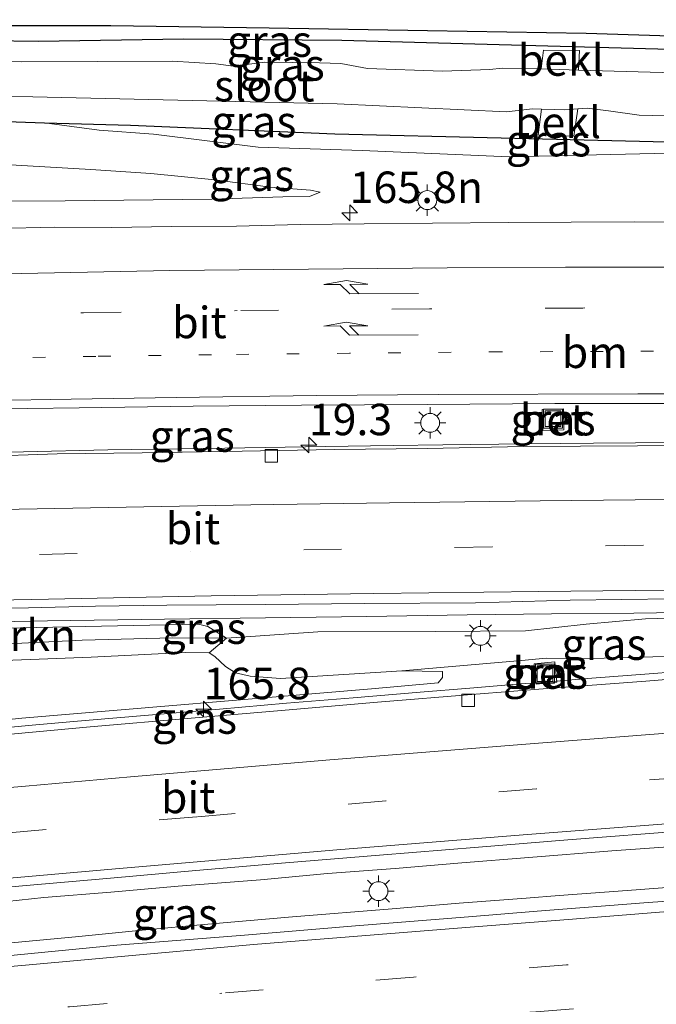
# Model space of a CAD drawing. Units: metres. Extents: x 150000 to 160000, y 375481 to 381250.
# Drawn here: x 158814 to 158865, y 379558 to 379636 of the extents above; entities that cross this region are included whole.
import ezdxf
from ezdxf.enums import TextEntityAlignment as Align

# ---------------------------------------------------------------- set-up
doc = ezdxf.new("R2010")
doc.units = ezdxf.units.M
doc.linetypes.add('VW-1-3_STREEP', pattern=[4, 1, -3])
doc.linetypes.add('VW-3-9_STREEP', pattern=[12, 3, -9])
doc.layers.get('0').update_dxf_attribs({"lineweight": 25})
for name, color, linetype, lineweight in [('B-ME-AM-KILOMETR-S-B1', 7, 'Continuous', 18), ('B-ME-BV-GELEIDECONSTRUCTIE-GELEIDERAIL-L-B1', 213, 'BV-GELEIDERAIL', 18), ('B-ME-GR-STRUIKEN-GV-B6', 93, 'Continuous', 18), ('B-ME-GW-INSTEEKWATERGANG-L-B1', 10, 'Continuous', 25), ('B-ME-GW-KRUINLIJN-L-B1', 93, 'Continuous', 18), ('B-ME-GW-TEENLIJN-L-B1', 93, 'Continuous', 18), ('B-ME-IE-GRASLAND-GV-B6', 93, 'Continuous', 18), ('B-ME-IE-INRICHTINGSELEMENT-S-B1', 253, 'Continuous', 18), ('B-ME-IE-MEUBILAIR_WEGMEUBILAIR-LICHTMAST-S-B1', 8, 'Continuous', 18), ('B-ME-KG-KADASTRAAL-OPNAMEDTMGRENS-L-B1', 10, 'Continuous', 25), ('B-ME-OB-BEKLEDING-GV-B6', 253, 'Continuous', 18), ('B-ME-OG-WATER-GV-B6', 153, 'Continuous', 18), ('B-ME-VH-VERH_SOORT-BETON-OVERIG-GV-B6', 8, 'IE-TERREINAFSCHEIDING-NATUURLIJK-HOUTWAL', 18), ('B-ME-VH-VERH_SOORT-BITUMEN-GV-B6', 8, 'IE-TERREINAFSCHEIDING-NATUURLIJK-HOUTWAL', 18), ('B-ME-VV-KOLK-S-B1', 8, 'Continuous', 18), ('B-ME-VW-MARKERING-13STREEP-045-L-B1', 255, 'VW-1-3_STREEP', 18), ('B-ME-VW-MARKERING-39STREEP-015-L-B1', 255, 'VW-3-9_STREEP', 18), ('B-ME-VW-MARKERING-PIJLRE750-S-B1', 7, 'Continuous', 18), ('B-ME-VW-MARKERING-STREEP-015-L-B1', 7, 'Continuous', 18)]:
    doc.layers.add(name, color=color, linetype=linetype, lineweight=lineweight)
doc.styles.add('NLCS-ISO', font='NLCS-ISO.TTF')
doc.linetypes.add('BV-GELEIDERAIL', pattern='A,10,-3,[108,NLCS.SHX,S=1,R=0,X=0,Y=0],-3', length=16)
doc.linetypes.add('IE-TERREINAFSCHEIDING-NATUURLIJK-HOUTWAL', pattern='A,7,-1.5,[67,NLCS.SHX,S=0.75,R=45,X=0,Y=0],-1.5,7,-1.5,[70,NLCS.SHX,S=0.75,R=0,X=0,Y=0],-1.5', length=20)

# ---------------------------------------------------------------- blocks, each defined once
blk = doc.blocks.new('put')
for p, q in [((0.75, 0.75), (-0.75, 0.75)), ((-0.75, 0.75), (-0.75, -0.75)), ((0.75, -0.75), (0.75, 0.75)), ((-0.75, -0.75), (0.75, -0.75))]:
    blk.add_line(p, q)
blk.add_lwpolyline([(-0.625, 0.625), (0.625, 0.625), (0.625, -0.625), (-0.625, -0.625)], close=True)
blk = doc.blocks.new('hecto')
for p, q in [((0, 0.625), (-0.625, 0)), ((0, -0.625), (0, 0.625)), ((-0.625, 0), (0.625, 0)), ((0.625, 0), (0, -0.625))]:
    blk.add_line(p, q)
blk = doc.blocks.new('kolk')
blk.add_lwpolyline([(-0.5, -0.5), (0.5, -0.5), (0.5, 0.5), (-0.5, 0.5)], close=True)
blk = doc.blocks.new('lantaarnpaal')
for p, q in [((-0.884, 0.884), (-0.53, 0.53)), ((0, 0.75), (0, 1.25)), ((0.53, 0.53), (0.884, 0.884)), ((-0.75, 0), (-1.25, 0)), ((0.75, 0), (1.25, 0)), ((-0.53, -0.53), (-0.884, -0.884)), ((0, -0.75), (0, -1.25)), ((0.53, -0.53), (0.884, -0.884))]:
    blk.add_line(p, q)
blk.add_circle((0, 0), 0.75)
blk = doc.blocks.new('pijlr')
for p, q in [((0, 0, 0.1), (5.45, 0, 0.1)), ((5.45, -0.75, 0.1), (4.7, 0, 0.1)), ((6.2, -0.75, 0.1), (5.45, 0, 0.1)), ((4, -0.75, 0.1), (5.45, -0.75, 0.1)), ((5.7, -1.05, 0.1), (4, -0.75, 0.1)), ((7.5, -0.75, 0.1), (5.7, -1.05, 0.1)), ((7.5, -0.75, 0.1), (6.2, -0.75, 0.1))]:
    blk.add_line(p, q)

msp = doc.modelspace()

# ---------------------------------------------------------------- linework, layer by layer
at = {"layer": 'B-ME-BV-GELEIDECONSTRUCTIE-GELEIDERAIL-L-B1'}
for points in [[(158838.563, 379602.026, 20.653), (158830.581, 379601.908, 20.746), (158821.267, 379601.769, 20.874), (158814.589, 379601.6, 21.017), (158807.892, 379601.502, 21.135), (158801.222, 379601.441, 21.189), (158794.57, 379601.317, 21.358), (158787.9, 379601.238, 21.462), (158782.596, 379601.171, 21.589), (158774.622, 379601.088, 21.749), (158767.962, 379600.973, 21.905), (158761.327, 379600.859, 22.044), (158755.917, 379600.737, 22.187)], [(158894.575, 379602.595, 19.967), (158889.196, 379602.529, 19.982), (158883.866, 379602.513, 20.081), (158878.537, 379602.481, 20.111), (158871.908, 379602.433, 20.157), (158866.546, 379602.35, 20.265), (158859.878, 379602.306, 20.378), (158854.566, 379602.248, 20.412), (158847.891, 379602.162, 20.506), (158843.942, 379602.109, 20.551), (158838.563, 379602.026, 20.653)], [(158772.527, 379587.209, 21.999), (158781.832, 379587.417, 21.844), (158789.85, 379587.639, 21.679), (158799.155, 379587.805, 21.459), (158807.152, 379587.997, 21.356), (158816.479, 379588.184, 21.147), (158825.795, 379588.319, 21.011), (158833.803, 379588.428, 20.828), (158841.862, 379588.527, 20.741), (158849.838, 379588.667, 20.603), (158856.527, 379588.749, 20.504)], [(158856.527, 379588.749, 20.504), (158863.077, 379588.801, 20.407), (158868.481, 379588.863, 20.364), (158875.199, 379588.897, 20.291), (158879.128, 379588.941, 20.337), (158885.776, 379589.02, 20.236), (158891.117, 379589.064, 20.161), (158896.503, 379589.152, 20.024), (158903.115, 379589.276, 20.003), (158907.106, 379589.239, 20.032), (158910.157, 379589.124, 20.023)], [(158910.232, 379587.931, 20.066), (158908.394, 379587.711, 20.033), (158905.79, 379587.382, 20), (158903.213, 379587.143, 19.98), (158900.511, 379586.956, 20.015), (158896.565, 379586.646, 19.98), (158892.592, 379586.326, 19.978), (158888.584, 379585.998, 20.03), (158883.278, 379585.546, 20.024), (158878.025, 379585.111, 20.039), (158873.946, 379584.765, 20.129), (158868.684, 379584.321, 20.099), (158864.64, 379584.002, 20.097), (158859.397, 379583.594, 20.115), (158855.371, 379583.257, 20.119), (158854.06, 379583.182, 20.119)], [(158854.06, 379583.182, 20.119), (158850.052, 379582.844, 20.092), (158846.086, 379582.517, 20.109), (158840.77, 379582.07, 20.166), (158835.475, 379581.633, 20.162), (158830.148, 379581.166, 20.191), (158824.832, 379580.708, 20.193), (158819.485, 379580.272, 20.257), (158815.55, 379579.913, 20.29), (158810.193, 379579.425, 20.284), (158804.897, 379578.988, 20.393), (158800.91, 379578.62, 20.368), (158795.605, 379578.101, 20.414), (158790.279, 379577.633, 20.436), (158785.046, 379577.104, 20.502), (158779.73, 379576.574, 20.556), (158774.404, 379576.014, 20.574), (158769.119, 379575.485, 20.669), (158765.122, 379575.095, 20.682)], [(158854.732, 379569.397, 20.381), (158861.326, 379569.912, 20.416), (158868.063, 379570.408, 20.35), (158874.711, 379570.896, 20.338), (158881.297, 379571.384, 20.31), (158886.683, 379571.756, 20.302), (158893.304, 379572.218, 20.279)], [(158769.74, 379561.815, 20.869), (158773.706, 379562.194, 20.871), (158779.001, 379562.734, 20.826), (158783.039, 379563.103, 20.811), (158787.036, 379563.482, 20.774), (158792.3, 379563.988, 20.791), (158796.266, 379564.388, 20.708), (158801.602, 379564.886, 20.671), (158806.939, 379565.333, 20.63), (158812.234, 379565.79, 20.684), (158816.201, 379566.2, 20.593), (158821.506, 379566.647, 20.554), (158826.874, 379567.115, 20.469), (158833.416, 379567.619, 20.506), (158838.722, 379568.118, 20.426), (158844.11, 379568.513, 20.498), (158849.416, 379568.96, 20.449), (158854.732, 379569.397, 20.381)], [(158893.087, 379568.932, 20.223), (158886.448, 379568.507, 20.253), (158879.738, 379568.028, 20.281), (158873.143, 379567.584, 20.304), (158867.811, 379567.168, 20.327), (158862.549, 379566.777, 20.375), (158857.146, 379566.36, 20.416), (158854.521, 379566.162, 20.438)], [(158854.521, 379566.162, 20.438), (158849.184, 379565.756, 20.438), (158843.878, 379565.32, 20.473), (158835.945, 379564.675, 20.482), (158829.238, 379564.088, 20.546), (158824.005, 379563.631, 20.585), (158818.699, 379563.091, 20.605), (158810.746, 379562.354, 20.636), (158804.071, 379561.756, 20.68), (158797.436, 379561.149, 20.725), (158790.791, 379560.52, 20.779), (158782.849, 379559.742, 20.791), (158776.214, 379559.114, 20.851), (158770.878, 379558.553, 20.913), (158765.583, 379558.014, 21.014)]]:
    msp.add_polyline3d(points, dxfattribs=at)
at = {"layer": 'B-ME-GR-STRUIKEN-GV-B6'}
for points in [[(158830.715, 379586.82, 19.963), (158826.432, 379586.841, 20.118), (158819.252, 379586.645, 20.289), (158812.849, 379586.329, 20.367), (158802.916, 379586.039, 20.55), (158798.911, 379586.538, 20.75), (158798.834, 379587.109, 20.814), (158798.903, 379587.324, 20.843), (158828.475, 379587.918, 20.207), (158829.226, 379587.746, 20.193), (158830.715, 379586.82, 19.963)], [(158764.257, 379575.563, 19.95), (158768.498, 379581.408, 19.683), (158777.672, 379582.45, 19.659), (158787.5, 379583.372, 19.614), (158793.984, 379583.892, 19.516), (158802.753, 379584.544, 19.496), (158810.951, 379584.949, 19.426), (158819.945, 379585.296, 19.414), (158827.43, 379585.677, 19.426), (158829.327, 379585.645, 19.504), (158829.777, 379585.362, 19.549), (158830.637, 379584.57, 19.63), (158831.435, 379584.064, 19.61), (158832.579, 379583.783, 19.545), (158834.987, 379583.611, 19.455), (158844.632, 379584.226, 19.373), (158847.871, 379584.157, 19.564), (158847.876, 379583.692, 19.507), (158847.522, 379583.26, 19.514), (158842.24, 379582.783, 19.557), (158814.435, 379580.455, 19.493), (158783.423, 379577.24, 19.671), (158764.257, 379575.563, 19.95)]]:
    msp.add_polyline3d(points, dxfattribs=at)
at = {"layer": 'B-ME-GW-INSTEEKWATERGANG-L-B1'}
for points in [[(158852.371, 379633.933, 18.108), (158839.865, 379634.283, 17.994), (158827.299, 379634.388, 18.015), (158815.775, 379634.193, 17.847), (158803.902, 379634.363, 17.66), (158789.991, 379634.258, 17.529), (158777.037, 379634.382, 17.517)], [(158896.085, 379632.524, 18.121), (158890.453, 379632.756, 17.989), (158882.636, 379633.094, 18.053), (158872.722, 379633.362, 18.057), (158862.063, 379633.666, 18.107), (158852.371, 379633.933, 18.108)], [(158774.962, 379628.763, 17.525), (158787.304, 379628.473, 17.688), (158802.747, 379628.197, 17.737), (158816.253, 379627.729, 17.896), (158823.087, 379627.556, 18.011), (158839.328, 379626.856, 18.047), (158852.527, 379626.529, 18.072)], [(158852.527, 379626.529, 18.072), (158871.199, 379626.099, 18.072), (158887.366, 379625.884, 18.018), (158896.332, 379624.938, 18.373)]]:
    msp.add_polyline3d(points, dxfattribs=at)
at = {"layer": 'B-ME-GW-KRUINLIJN-L-B1'}
for points in [[(158853.207, 379625.043, 18.888), (158841.496, 379625.54, 18.765), (158833.234, 379625.808, 18.676), (158824.906, 379626.83, 18.357), (158820.58, 379627.157, 18.194), (158816.253, 379627.729, 17.896)], [(158896.332, 379624.938, 18.373), (158889.99, 379624.903, 18.444), (158881.355, 379625.277, 18.444), (158868.173, 379625.368, 18.568), (158853.207, 379625.043, 18.888)], [(158771.431, 379620.705, 20.471), (158782.029, 379620.879, 20.278), (158793.399, 379621.091, 20.086), (158805.224, 379621.506, 19.7), (158817.891, 379621.533, 19.615), (158829.554, 379621.662, 19.396), (158835.183, 379621.849, 19.297), (158837.313, 379621.884, 19.157), (158838.148, 379622.235, 19.071)], [(158854.477, 379587.377, 19.698), (158859.276, 379587.91, 19.669), (158864.014, 379588.336, 19.642), (158868.866, 379588.469, 19.52), (158874.225, 379588.574, 19.531), (158878.971, 379588.618, 19.481), (158886.597, 379588.893, 19.435), (158892.058, 379589.055, 19.355)], [(158854.477, 379587.377, 19.698), (158847.277, 379587.344, 19.738), (158837.955, 379587.322, 19.959), (158830.715, 379586.82, 19.963), (158826.432, 379586.841, 20.118), (158819.252, 379586.645, 20.289), (158812.849, 379586.329, 20.367), (158802.916, 379586.039, 20.55), (158794.391, 379585.714, 20.779), (158787.538, 379585.479, 20.844), (158779.604, 379585.279, 21.044), (158772.71, 379585.125, 21.17), (158765.775, 379585.073, 21.35)]]:
    msp.add_polyline3d(points, dxfattribs=at)
at = {"layer": 'B-ME-GW-TEENLIJN-L-B1'}
msp.add_line((158844.632, 379584.226, 19.373), (158854.148, 379585.04, 19.347), dxfattribs=at)
for points in [[(158838.148, 379622.235, 19.071), (158837.372, 379622.374, 18.986), (158834.209, 379622.625, 19.016), (158829.78, 379623.196, 18.763), (158824.698, 379623.703, 18.515), (158819.924, 379624.028, 18.293), (158813.066, 379624.42, 18.11), (158805.642, 379624.635, 17.754), (158799.407, 379624.916, 17.858), (158790.336, 379624.907, 17.804), (158781.811, 379625.262, 17.653), (158774.408, 379625.509, 17.586), (158769.071, 379625.451, 17.755)], [(158768.498, 379581.408, 19.683), (158777.672, 379582.45, 19.659), (158787.5, 379583.372, 19.614), (158793.984, 379583.892, 19.516), (158802.753, 379584.544, 19.496), (158810.951, 379584.949, 19.426), (158819.945, 379585.296, 19.414), (158827.43, 379585.677, 19.426), (158829.327, 379585.645, 19.504), (158829.777, 379585.362, 19.549), (158830.637, 379584.57, 19.63), (158831.435, 379584.064, 19.61), (158832.579, 379583.783, 19.545), (158834.987, 379583.611, 19.455), (158844.632, 379584.226, 19.373)], [(158892.073, 379586.152, 19.25), (158890.631, 379586.012, 19.232), (158886.41, 379585.817, 19.195), (158878.926, 379585.694, 19.303), (158871.736, 379585.553, 19.227), (158866.519, 379585.385, 19.212), (158858.778, 379585.155, 19.294), (158856.112, 379585.209, 19.333), (158854.148, 379585.04, 19.347)]]:
    msp.add_polyline3d(points, dxfattribs=at)
at = {"layer": 'B-ME-IE-GRASLAND-GV-B6'}
for points in [[(158808.908, 379635.46, 17.844), (158821.506, 379635.451, 17.986), (158834.104, 379635.268, 18.102), (158846.692, 379635.068, 18.084), (158859.283, 379634.845, 18.05), (158871.852, 379634.463, 18.075), (158872.856, 379634.461, 18.022), (158880.661, 379634.448, 18.078), (158883.61, 379634.443, 18.078), (158884.441, 379634.442, 18.078), (158892.034, 379634.12, 18.085), (158893.107, 379633.934, 18.094), (158897.14, 379633.236, 18.118)], [(158803.902, 379634.363, 17.66), (158815.775, 379634.193, 17.847), (158827.299, 379634.388, 18.015), (158839.865, 379634.283, 17.994), (158852.371, 379633.933, 18.108), (158862.063, 379633.666, 18.107), (158872.722, 379633.362, 18.057), (158882.636, 379633.094, 18.053), (158890.453, 379632.756, 17.989), (158896.085, 379632.524, 18.121)], [(158897.14, 379633.236, 18.118), (158896.085, 379632.524, 18.121), (158890.453, 379632.756, 17.989), (158882.636, 379633.094, 18.053), (158872.722, 379633.362, 18.057), (158862.063, 379633.666, 18.107), (158852.371, 379633.933, 18.108), (158839.865, 379634.283, 17.994), (158827.299, 379634.388, 18.015), (158815.775, 379634.193, 17.847), (158803.902, 379634.363, 17.66)], [(158896.085, 379632.524, 18.121), (158899.346, 379630.306, 16.913), (158894.639, 379630.831, 16.913), (158880.56, 379631.589, 16.913), (158876.794, 379631.605, 16.913), (158873.85, 379631.494, 16.913), (158858.669, 379631.924, 16.913), (158858.756, 379633.481, 18.031), (158855.911, 379633.505, 18.02), (158855.722, 379632.01, 16.913), (158854.334, 379632.051, 16.913), (158852.611, 379632.086, 16.913), (158851.641, 379631.96, 16.913), (158847.878, 379631.825, 16.913), (158841.902, 379632.054, 16.913), (158839.79, 379632.437, 16.913), (158838.099, 379632.505, 16.913), (158833.748, 379632.548, 16.913), (158831.258, 379632.241, 16.913), (158829.85, 379632.429, 16.913), (158826.418, 379632.632, 16.913), (158814.454, 379632.589, 16.913), (158796.089, 379632.841, 16.913)], [(158801.491, 379629.926, 16.913), (158815.317, 379629.786, 16.913), (158839.501, 379629.255, 16.913), (158852.96, 379628.608, 16.913), (158855.016, 379628.845, 16.913), (158855.738, 379628.824, 16.913), (158855.47, 379626.774, 18.462), (158858.316, 379626.683, 18.472), (158858.614, 379628.845, 16.913), (158859.367, 379628.901, 16.913), (158861.075, 379628.683, 16.913), (158863.488, 379628.337, 16.913), (158873.982, 379628.065, 16.913)], [(158802.747, 379628.197, 17.737), (158816.253, 379627.729, 17.896), (158820.58, 379627.157, 18.194), (158824.906, 379626.83, 18.357), (158833.234, 379625.808, 18.676), (158841.496, 379625.54, 18.765), (158853.207, 379625.043, 18.888), (158868.173, 379625.368, 18.568), (158881.355, 379625.277, 18.444), (158889.99, 379624.903, 18.444), (158896.332, 379624.938, 18.373)], [(158898.772, 379627.188, 16.913), (158896.332, 379624.938, 18.373), (158887.366, 379625.884, 18.018), (158871.199, 379626.099, 18.072), (158852.527, 379626.529, 18.072), (158839.328, 379626.856, 18.047), (158823.087, 379627.556, 18.011), (158816.253, 379627.729, 17.896), (158802.747, 379628.197, 17.737)], [(158852.527, 379626.529, 18.072), (158871.199, 379626.099, 18.072), (158887.366, 379625.884, 18.018), (158896.332, 379624.938, 18.373), (158889.99, 379624.903, 18.444), (158881.355, 379625.277, 18.444), (158868.173, 379625.368, 18.568), (158853.207, 379625.043, 18.888), (158841.496, 379625.54, 18.765), (158833.234, 379625.808, 18.676), (158824.906, 379626.83, 18.357), (158820.58, 379627.157, 18.194), (158816.253, 379627.729, 17.896), (158823.087, 379627.556, 18.011), (158839.328, 379626.856, 18.047), (158852.527, 379626.529, 18.072)], [(158771.431, 379620.705, 20.471), (158769.071, 379625.451, 17.755), (158774.408, 379625.509, 17.586), (158781.811, 379625.262, 17.653), (158790.336, 379624.907, 17.804), (158799.407, 379624.916, 17.858), (158805.642, 379624.635, 17.754), (158813.066, 379624.42, 18.11), (158819.924, 379624.028, 18.293), (158824.698, 379623.703, 18.515), (158829.78, 379623.196, 18.763), (158834.209, 379622.625, 19.016), (158837.372, 379622.374, 18.986), (158838.148, 379622.235, 19.071), (158837.313, 379621.884, 19.157), (158835.183, 379621.849, 19.297), (158829.554, 379621.662, 19.396), (158817.891, 379621.533, 19.615), (158805.224, 379621.506, 19.7), (158793.399, 379621.091, 20.086), (158782.029, 379620.879, 20.278), (158771.431, 379620.705, 20.471)], [(158896.332, 379624.938, 18.373), (158893.556, 379619.686, 18.724), (158883.678, 379619.745, 18.807), (158872.949, 379619.816, 18.863), (158863.108, 379619.873, 18.994), (158853.094, 379619.812, 19.127), (158847.077, 379619.752, 19.208), (158841.657, 379619.709, 19.269), (158836.567, 379619.65, 19.387), (158831.5, 379619.532, 19.438), (158826.349, 379619.508, 19.528), (158821.596, 379619.424, 19.583), (158817.012, 379619.436, 19.629), (158812.515, 379619.354, 19.69)], [(158805.224, 379621.506, 19.7), (158817.891, 379621.533, 19.615), (158829.554, 379621.662, 19.396), (158835.183, 379621.849, 19.297), (158837.313, 379621.884, 19.157), (158838.148, 379622.235, 19.071), (158837.372, 379622.374, 18.986), (158834.209, 379622.625, 19.016), (158829.78, 379623.196, 18.763), (158824.698, 379623.703, 18.515), (158819.924, 379624.028, 18.293), (158813.066, 379624.42, 18.11)], [(158810.751, 379605.001, 20.084), (158818.996, 379605.101, 19.962), (158828.055, 379605.225, 19.76), (158836.67, 379605.305, 19.633), (158846.678, 379605.362, 19.529), (158856.788, 379605.439, 19.389), (158867.646, 379605.452, 19.23), (158879.519, 379605.53, 19.173), (158891.941, 379605.452, 19.106), (158891.982, 379603.779, 19.105), (158891.989, 379602.317, 19.154), (158889.984, 379602.304, 19.197), (158879.301, 379602.199, 19.284), (158863.357, 379602.086, 19.456), (158854.309, 379602.016, 19.567), (158846.642, 379601.878, 19.622), (158839.284, 379601.803, 19.686), (158831.957, 379601.666, 19.867), (158824.011, 379601.537, 19.925), (158817.24, 379601.444, 20.028), (158811.067, 379601.24, 20.22)], [(158855.804, 379604.979, 19.486), (158855.839, 379603.309, 19.485), (158857.511, 379603.344, 19.466), (158857.476, 379605.015, 19.466), (158855.804, 379604.979, 19.486)], [(158807.776, 379589.092, 20.628), (158814.969, 379589.228, 20.453), (158820.307, 379589.345, 20.356), (158825.965, 379589.423, 20.241), (158833.818, 379589.48, 20.162), (158841.682, 379589.557, 20.076), (158850.494, 379589.608, 19.904), (158858.021, 379589.82, 19.764), (158866.233, 379589.943, 19.661)], [(158868.866, 379588.469, 19.52), (158864.014, 379588.336, 19.642), (158859.276, 379587.91, 19.669), (158854.477, 379587.377, 19.698), (158847.277, 379587.344, 19.738), (158837.955, 379587.322, 19.959), (158830.715, 379586.82, 19.963), (158829.226, 379587.746, 20.193), (158828.475, 379587.918, 20.207), (158798.903, 379587.324, 20.843)], [(158866.519, 379585.385, 19.212), (158858.778, 379585.155, 19.294), (158856.112, 379585.209, 19.333), (158854.148, 379585.04, 19.347), (158844.632, 379584.226, 19.373), (158834.987, 379583.611, 19.455), (158832.579, 379583.783, 19.545), (158831.435, 379584.064, 19.61), (158830.637, 379584.57, 19.63), (158829.777, 379585.362, 19.549), (158829.327, 379585.645, 19.504), (158830.715, 379586.82, 19.963), (158837.955, 379587.322, 19.959), (158847.277, 379587.344, 19.738), (158854.477, 379587.377, 19.698), (158859.276, 379587.91, 19.669), (158864.014, 379588.336, 19.642), (158868.866, 379588.469, 19.52)], [(158768.498, 379581.408, 19.683), (158765.775, 379585.073, 21.35), (158772.71, 379585.125, 21.17), (158779.604, 379585.279, 21.044), (158787.538, 379585.479, 20.844), (158794.391, 379585.714, 20.779), (158802.916, 379586.039, 20.55), (158812.849, 379586.329, 20.367), (158819.252, 379586.645, 20.289), (158826.432, 379586.841, 20.118), (158830.715, 379586.82, 19.963), (158829.327, 379585.645, 19.504), (158827.43, 379585.677, 19.426), (158819.945, 379585.296, 19.414), (158810.951, 379584.949, 19.426), (158802.753, 379584.544, 19.496), (158793.984, 379583.892, 19.516), (158787.5, 379583.372, 19.614), (158777.672, 379582.45, 19.659), (158768.498, 379581.408, 19.683)], [(158783.423, 379577.24, 19.671), (158814.435, 379580.455, 19.493), (158842.24, 379582.783, 19.557), (158847.522, 379583.26, 19.514), (158847.876, 379583.692, 19.507), (158847.871, 379584.157, 19.564), (158844.632, 379584.226, 19.373), (158854.148, 379585.04, 19.347), (158856.112, 379585.209, 19.333), (158858.778, 379585.155, 19.294), (158866.519, 379585.385, 19.212)], [(158856.948, 379583.303, 19.359), (158856.792, 379584.934, 19.341), (158855.169, 379584.779, 19.361), (158855.325, 379583.148, 19.38), (158856.948, 379583.303, 19.359)], [(158871.188, 379583.963, 19.316), (158864.043, 379583.404, 19.343), (158855.884, 379582.792, 19.296), (158850.516, 379582.355, 19.327), (158842.707, 379581.732, 19.377), (158834.774, 379581.036, 19.418), (158827.902, 379580.458, 19.482), (158819.877, 379579.762, 19.523), (158810.976, 379578.958, 19.587)], [(158807.418, 379566.5, 19.884), (158814.496, 379567.141, 19.826), (158821.491, 379567.76, 19.777), (158828.28, 379568.358, 19.74), (158835.409, 379568.968, 19.698), (158842.868, 379569.569, 19.68), (158850.739, 379570.214, 19.639), (158857.823, 379570.79, 19.628), (158867.395, 379571.526, 19.564), (158874.736, 379572.068, 19.523), (158880.46, 379572.467, 19.537), (158886.53, 379572.892, 19.496), (158892.141, 379573.252, 19.485), (158892.17, 379567.808, 19.569), (158887.657, 379567.496, 19.584), (158880.466, 379566.982, 19.648), (158872.554, 379566.406, 19.636), (158864.211, 379565.811, 19.711), (158855.394, 379565.12, 19.72), (158849.934, 379564.67, 19.775), (158840.953, 379563.959, 19.814), (158831.828, 379563.196, 19.892), (158822.007, 379562.429, 19.756), (158809.178, 379561.19, 19.838)]]:
    msp.add_polyline3d(points, dxfattribs=at)
at = {"layer": 'B-ME-KG-KADASTRAAL-OPNAMEDTMGRENS-L-B1'}
msp.add_polyline3d([(158771.103, 379635.924, 17.618), (158783.717, 379635.751, 17.615), (158787.77, 379635.656, 17.615), (158796.31, 379635.65, 17.752), (158808.908, 379635.46, 17.844), (158821.506, 379635.451, 17.986), (158834.104, 379635.268, 18.102), (158846.692, 379635.068, 18.084), (158859.283, 379634.845, 18.05), (158871.852, 379634.463, 18.075), (158872.856, 379634.461, 18.022), (158880.661, 379634.448, 18.078), (158883.61, 379634.443, 18.078), (158884.441, 379634.442, 18.078), (158892.034, 379634.12, 18.085), (158893.107, 379633.934, 18.094), (158897.14, 379633.236, 18.118)], dxfattribs=at)
at = {"layer": 'B-ME-OB-BEKLEDING-GV-B6'}
for points in [[(158858.669, 379631.924, 16.913), (158855.722, 379632.01, 16.913), (158855.911, 379633.505, 18.02), (158858.756, 379633.481, 18.031), (158858.669, 379631.924, 16.913)], [(158855.738, 379628.824, 16.913), (158856.807, 379628.794, 16.913), (158857.594, 379628.768, 16.913), (158858.614, 379628.845, 16.913), (158858.316, 379626.683, 18.472), (158855.47, 379626.774, 18.462), (158855.738, 379628.824, 16.913)]]:
    msp.add_polyline3d(points, dxfattribs=at)
at = {"layer": 'B-ME-OG-WATER-GV-B6'}
for points in [[(158796.089, 379632.841, 16.913), (158814.454, 379632.589, 16.913), (158826.418, 379632.632, 16.913), (158829.85, 379632.429, 16.913), (158831.258, 379632.241, 16.913), (158833.748, 379632.548, 16.913), (158838.099, 379632.505, 16.913), (158839.79, 379632.437, 16.913), (158841.902, 379632.054, 16.913), (158847.878, 379631.825, 16.913), (158851.641, 379631.96, 16.913), (158852.611, 379632.086, 16.913), (158854.334, 379632.051, 16.913), (158855.722, 379632.01, 16.913), (158858.669, 379631.924, 16.913), (158873.85, 379631.494, 16.913), (158876.794, 379631.605, 16.913), (158880.56, 379631.589, 16.913), (158894.639, 379630.831, 16.913), (158899.346, 379630.306, 16.913)], [(158873.982, 379628.065, 16.913), (158863.488, 379628.337, 16.913), (158861.075, 379628.683, 16.913), (158859.367, 379628.901, 16.913), (158858.614, 379628.845, 16.913), (158857.594, 379628.768, 16.913), (158856.807, 379628.794, 16.913), (158855.738, 379628.824, 16.913), (158855.016, 379628.845, 16.913), (158852.96, 379628.608, 16.913), (158839.501, 379629.255, 16.913), (158815.317, 379629.786, 16.913), (158801.491, 379629.926, 16.913)]]:
    msp.add_polyline3d(points, dxfattribs=at)
at = {"layer": 'B-ME-VH-VERH_SOORT-BETON-OVERIG-GV-B6'}
for points in [[(158855.804, 379604.979, 19.486), (158857.476, 379605.015, 19.466), (158857.511, 379603.344, 19.466), (158855.839, 379603.309, 19.485), (158855.804, 379604.979, 19.486)], [(158855.325, 379583.148, 19.38), (158855.169, 379584.779, 19.361), (158856.792, 379584.934, 19.341), (158856.948, 379583.303, 19.359), (158855.325, 379583.148, 19.38)]]:
    msp.add_polyline3d(points, dxfattribs=at)
at = {"layer": 'B-ME-VH-VERH_SOORT-BITUMEN-GV-B6'}
for points in [[(158812.515, 379619.354, 19.69), (158817.012, 379619.436, 19.629), (158821.596, 379619.424, 19.583), (158826.349, 379619.508, 19.528), (158831.5, 379619.532, 19.438), (158836.567, 379619.65, 19.387), (158841.657, 379619.709, 19.269), (158847.077, 379619.752, 19.208), (158853.094, 379619.812, 19.127), (158863.108, 379619.873, 18.994), (158872.949, 379619.816, 18.863)], [(158867.646, 379605.452, 19.23), (158856.788, 379605.439, 19.389), (158846.678, 379605.362, 19.529), (158836.67, 379605.305, 19.633), (158828.055, 379605.225, 19.76), (158818.996, 379605.101, 19.962), (158810.751, 379605.001, 20.084)], [(158811.067, 379601.24, 20.22), (158817.24, 379601.444, 20.028), (158824.011, 379601.537, 19.925), (158831.957, 379601.666, 19.867), (158839.284, 379601.803, 19.686), (158846.642, 379601.878, 19.622), (158854.309, 379602.016, 19.567), (158863.357, 379602.086, 19.456), (158879.301, 379602.199, 19.284)], [(158866.233, 379589.943, 19.661), (158858.021, 379589.82, 19.764), (158850.494, 379589.608, 19.904), (158841.682, 379589.557, 20.076), (158833.818, 379589.48, 20.162), (158825.965, 379589.423, 20.241), (158820.307, 379589.345, 20.356), (158814.969, 379589.228, 20.453), (158807.776, 379589.092, 20.628)], [(158810.976, 379578.958, 19.587), (158819.877, 379579.762, 19.523), (158827.902, 379580.458, 19.482), (158834.774, 379581.036, 19.418), (158842.707, 379581.732, 19.377), (158850.516, 379582.355, 19.327), (158855.884, 379582.792, 19.296), (158864.043, 379583.404, 19.343), (158871.188, 379583.963, 19.316)], [(158867.395, 379571.526, 19.564), (158857.823, 379570.79, 19.628), (158850.739, 379570.214, 19.639), (158842.868, 379569.569, 19.68), (158835.409, 379568.968, 19.698), (158828.28, 379568.358, 19.74), (158821.491, 379567.76, 19.777), (158814.496, 379567.141, 19.826), (158807.418, 379566.5, 19.884)], [(158809.178, 379561.19, 19.838), (158822.007, 379562.429, 19.756), (158831.828, 379563.196, 19.892), (158840.953, 379563.959, 19.814), (158849.934, 379564.67, 19.775), (158855.394, 379565.12, 19.72), (158864.211, 379565.811, 19.711), (158872.554, 379566.406, 19.636), (158880.466, 379566.982, 19.648), (158887.657, 379567.496, 19.584), (158892.17, 379567.808, 19.569), (158892.173, 379567.046, 19.59), (158892.192, 379563.427, 19.634), (158892.211, 379559.906, 19.551), (158892.23, 379556.283, 19.369)]]:
    msp.add_polyline3d(points, dxfattribs=at)
at = {"layer": 'B-ME-VW-MARKERING-13STREEP-045-L-B1'}
for points in [[(158829.517, 379609.317, 19.889), (158820.329, 379609.187, 20.041), (158808.275, 379608.996, 20.271), (158796.233, 379608.701, 20.479), (158784.215, 379608.412, 20.748), (158772.19, 379608.069, 21.03), (158764.164, 379607.789, 21.186)], [(158890.433, 379609.474, 19.18), (158880.66, 379609.535, 19.257), (158868.645, 379609.609, 19.397), (158852.557, 379609.545, 19.596), (158840.493, 379609.434, 19.767), (158829.517, 379609.317, 19.889)]]:
    msp.add_polyline3d(points, dxfattribs=at)
at = {"layer": 'B-ME-VW-MARKERING-39STREEP-015-L-B1'}
for points in [[(158880.249, 379613.014, 19.193), (158871.187, 379613.056, 19.231), (158859.023, 379613.028, 19.442), (158846.842, 379612.958, 19.556), (158831.557, 379612.818, 19.834)], [(158770.534, 379611.416, 20.926), (158782.765, 379611.797, 20.685), (158794.943, 379612.132, 20.419), (158807.13, 379612.414, 20.217), (158819.335, 379612.652, 19.973), (158831.557, 379612.818, 19.834)], [(158892.03, 379594.428, 19.51), (158875.834, 379594.305, 19.689), (158863.837, 379594.186, 19.833), (158851.832, 379594.051, 19.985), (158839.853, 379593.874, 20.153), (158827.848, 379593.706, 20.288)], [(158767.895, 379592.419, 21.559), (158779.93, 379592.727, 21.262), (158791.868, 379592.998, 21.014), (158803.867, 379593.269, 20.8), (158815.841, 379593.46, 20.555), (158827.848, 379593.706, 20.288)], [(158892.118, 379577.583, 19.656), (158876.28, 379576.439, 19.696), (158867.322, 379575.784, 19.721), (158855.352, 379574.839, 19.765), (158843.358, 379573.882, 19.856), (158828.348, 379572.627, 19.89)], [(158828.348, 379572.627, 19.89), (158816.39, 379571.615, 19.949), (158807.476, 379570.827, 20.006), (158795.511, 379569.699, 20.09), (158783.547, 379568.544, 20.19), (158771.636, 379567.38, 20.26), (158759.662, 379566.171, 20.376)], [(158892.192, 379563.427, 19.634), (158881.916, 379562.705, 19.654), (158869.827, 379561.8, 19.684), (158857.737, 379560.86, 19.774), (158845.573, 379559.887, 19.841), (158830.332, 379558.609, 19.923)], [(158833.86, 379555.389, 19.767), (158842.847, 379556.149, 19.764), (158855.288, 379557.142, 19.712), (158867.385, 379558.081, 19.675), (158879.433, 379558.995, 19.615), (158892.211, 379559.906, 19.551)], [(158757.708, 379551.697, 20.423), (158769.806, 379552.943, 20.374), (158781.922, 379554.144, 20.182), (158794.012, 379555.301, 20.071), (158806.137, 379556.439, 19.978), (158818.228, 379557.542, 19.942), (158830.332, 379558.609, 19.923)]]:
    msp.add_polyline3d(points, dxfattribs=at)
at = {"layer": 'B-ME-VW-MARKERING-STREEP-015-L-B1'}
for points in [[(158890, 379616.078, 18.857), (158877.435, 379616.243, 18.993), (158868.031, 379616.283, 19.098), (158857.656, 379616.271, 19.244), (158848.236, 379616.227, 19.366), (158826.217, 379615.999, 19.666)], [(158770.611, 379614.67, 20.797), (158784.752, 379615.104, 20.525), (158797.796, 379615.429, 20.216), (158811.769, 379615.728, 20.002), (158826.217, 379615.999, 19.666)], [(158760.213, 379604.295, 21.292), (158770.554, 379604.644, 21.029), (158779.643, 379604.919, 20.829), (158788.623, 379605.156, 20.685), (158797.258, 379605.381, 20.487), (158807.519, 379605.603, 20.277), (158816.69, 379605.769, 20.124), (158826.706, 379605.925, 19.922), (158837.847, 379606.073, 19.767)], [(158837.847, 379606.073, 19.767), (158847.535, 379606.162, 19.62), (158863.381, 379606.215, 19.429), (158878.248, 379606.201, 19.285), (158891.924, 379606.12, 19.09)], [(158892.011, 379598.054, 19.392), (158883.669, 379598.001, 19.426), (158874.885, 379597.921, 19.637), (158865.691, 379597.828, 19.727), (158855.636, 379597.711, 19.841), (158843.665, 379597.551, 20.125), (158832.639, 379597.399, 20.141)], [(158760.748, 379595.867, 21.575), (158772.934, 379596.17, 21.306), (158782.668, 379596.405, 21.046), (158790.949, 379596.617, 20.91), (158801.527, 379596.824, 20.683), (158812.842, 379597.037, 20.578), (158832.639, 379597.399, 20.141)], [(158892.049, 379590.864, 19.398), (158882.292, 379590.78, 19.585), (158868.262, 379590.643, 19.781), (158855.538, 379590.518, 19.916), (158842.404, 379590.356, 20.092), (158829.479, 379590.162, 20.338)], [(158770.716, 379588.909, 21.462), (158786.052, 379589.287, 21.142), (158801.389, 379589.61, 20.835), (158816.572, 379589.905, 20.556), (158829.479, 379590.162, 20.338)], [(158838.919, 379577.155, 19.726), (158854.494, 379578.394, 19.657), (158866.049, 379579.303, 19.667), (158875.99, 379580.063, 19.58), (158892.099, 379581.221, 19.521)], [(158761.648, 379569.999, 20.147), (158776.366, 379571.479, 19.982), (158785.331, 379572.351, 19.947), (158795.63, 379573.337, 19.945), (158805.557, 379574.255, 19.856), (158814.732, 379575.066, 19.885), (158823.072, 379575.787, 19.805), (158838.919, 379577.155, 19.726)], [(158892.137, 379573.994, 19.601), (158882.427, 379573.32, 19.657), (158874.191, 379572.693, 19.634), (158865.655, 379572.054, 19.694), (158854.284, 379571.196, 19.746), (158839.478, 379569.99, 19.875)], [(158765.544, 379563.159, 20.306), (158774.881, 379564.081, 20.255), (158783.809, 379564.962, 20.189), (158792.693, 379565.834, 20.139), (158800.905, 379566.6, 20.08), (158811.631, 379567.598, 19.975), (158821.894, 379568.483, 19.944), (158839.478, 379569.99, 19.875)], [(158892.173, 379567.046, 19.59), (158880.903, 379566.248, 19.731), (158866.43, 379565.153, 19.816), (158858.195, 379564.501, 19.794), (158849.717, 379563.829, 19.86), (158832.846, 379562.469, 19.935)], [(158765.563, 379556.143, 20.282), (158775.399, 379557.132, 20.233), (158786.651, 379558.199, 20.115), (158797.613, 379559.244, 20.069), (158808.22, 379560.251, 19.989), (158818.556, 379561.181, 19.895), (158832.846, 379562.469, 19.935)]]:
    msp.add_polyline3d(points, dxfattribs=at)

# ---------------------------------------------------------------- block references
at = {"layer": 'B-ME-AM-KILOMETR-S-B1', "rotation": 90}
for p in [(158840.498, 379620.585, 19.325), (158837.25, 379602.143, 19.839), (158828.885, 379581.18, 19.441)]:
    msp.add_blockref('hecto', p, dxfattribs=at)
at = {"layer": 'B-ME-IE-INRICHTINGSELEMENT-S-B1', "rotation": 90}
for p in [(158856.659, 379604.232, 19.509), (158856.01, 379583.983, 19.378)]:
    msp.add_blockref('put', p, dxfattribs=at)
at = {"layer": 'B-ME-IE-MEUBILAIR_WEGMEUBILAIR-LICHTMAST-S-B1', "rotation": 90}
for p in [(158846.667, 379621.597, 19.209), (158846.889, 379603.905, 19.665), (158850.894, 379586.99, 19.772), (158842.787, 379566.717, 19.767)]:
    msp.add_blockref('lantaarnpaal', p, dxfattribs=at)
at = {"layer": 'B-ME-VV-KOLK-S-B1', "rotation": 90}
for p in [(158834.27, 379601.29, 19.851), (158849.912, 379581.871, 19.413)]:
    msp.add_blockref('kolk', p, dxfattribs=at)
at = {"layer": 'B-ME-VW-MARKERING-PIJLRE750-S-B1', "rotation": 180.3}
for p in [(158845.953, 379614.184, 19.583), (158845.934, 379610.887, 19.63)]:
    msp.add_blockref('pijlr', p, dxfattribs=at)

# ---------------------------------------------------------------- texts
at = {"layer": 'B-ME-AM-KILOMETR-S-B1', "ltscale": 0.2, "style": 'NLCS-ISO'}
for s, p in [('165.8n', (158840.498, 379620.585, 19.325)), ('19.3', (158837.25, 379602.143, 19.839)), ('165.8', (158828.885, 379581.18, 19.441))]:
    msp.add_text(s, height=2.5, dxfattribs=at).set_placement(p, align=Align.BOTTOM_LEFT)
at = {"layer": 'B-ME-GR-STRUIKEN-GV-B6', "ltscale": 0.2, "style": 'NLCS-ISO'}
msp.add_text('strkn', height=2.5, dxfattribs=at).set_placement((158814.673, 379587.0403), align=Align.MIDDLE_CENTER)
at = {"layer": 'B-ME-IE-GRASLAND-GV-B6', "ltscale": 0.2, "style": 'NLCS-ISO'}
for p in [(158834.1215, 379634.224), (158835.133, 379632.347), (158832.8835, 379627.8355), (158856.2925, 379626.316), (158832.7015, 379623.568), (158856.6575, 379604.162), (158827.9825, 379602.86), (158828.9165, 379587.6035), (158860.7, 379586.333), (158856.0585, 379584.041), (158828.167, 379580.466), (158826.6465, 379564.913)]:
    msp.add_text('gras', height=2.5, dxfattribs=at).set_placement(p, align=Align.MIDDLE_CENTER)
at = {"layer": 'B-ME-OB-BEKLEDING-GV-B6', "ltscale": 0.2, "style": 'NLCS-ISO'}
for p in [(158857.2723, 379632.721), (158857.0517, 379627.7749)]:
    msp.add_text('bekl', height=2.5, dxfattribs=at).set_placement(p, align=Align.MIDDLE_CENTER)
at = {"layer": 'B-ME-OG-WATER-GV-B6', "ltscale": 0.2, "style": 'NLCS-ISO'}
msp.add_text('sloot', height=2.5, dxfattribs=at).set_placement((158833.707, 379630.6801), align=Align.MIDDLE_CENTER)
at = {"layer": 'B-ME-VH-VERH_SOORT-BETON-OVERIG-GV-B6', "ltscale": 0.2, "style": 'NLCS-ISO'}
for p in [(158856.6576, 379604.1618), (158856.0585, 379584.041)]:
    msp.add_text('bet', height=2.5, dxfattribs=at).set_placement(p, align=Align.MIDDLE_CENTER)
at = {"layer": 'B-ME-VH-VERH_SOORT-BITUMEN-GV-B6', "ltscale": 0.2, "style": 'NLCS-ISO'}
for p in [(158828.559, 379611.8776), (158828.0436, 379595.5155), (158827.662, 379574.1575)]:
    msp.add_text('bit', height=2.5, dxfattribs=at).set_placement(p, align=Align.MIDDLE_CENTER)
at = {"layer": 'B-ME-VW-MARKERING-13STREEP-045-L-B1', "ltscale": 0.2, "style": 'NLCS-ISO'}
msp.add_text('bm', height=2.5, dxfattribs=at).set_placement((158859.9748, 379609.5107), align=Align.MIDDLE_CENTER)

doc.saveas('drawing.dxf')
